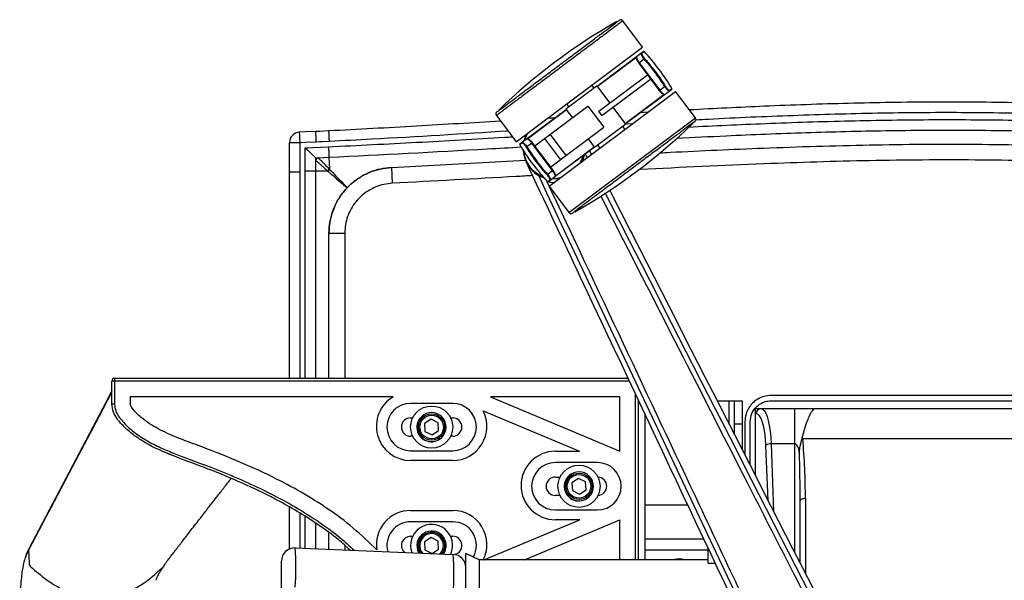
# Paper-space layout '_Bottom' of a CAD drawing. Units: millimetres. Extents: x -161 to 566, y 381 to 1095.
# Drawn here: x -139 to 235, y 882 to 1095 of the extents above; entities that cross this region are included whole.
import ezdxf

# ---------------------------------------------------------------- set-up
doc = ezdxf.new("R2010")
doc.units = ezdxf.units.MM

psp = doc.layouts.new('_Bottom')

# ---------------------------------------------------------------- linework, layer by layer
at = {"color": 7, "linetype": 'Continuous', "lineweight": 25}
for p, q in [((97.59, 1084.84), (90.1, 1094.84)), ((49.58, 1048.86), (97.59, 1084.84)), ((80.41, 1070.09), (97.91, 1083.2)), ((98.25, 1083.17), (97.46, 1082.58)), ((95.39, 1081), (80.56, 1069.89)), ((98.26, 1080.34), (96.15, 1078.76)), ((96.15, 1078.76), (103.94, 1068.35)), ((96.35, 1078.91), (104.14, 1068.5)), ((98.43, 1080.49), (98.26, 1080.34)), ((80.95, 1060.5), (99.45, 1074.36)), ((80.35, 1070.17), (68.5, 1061.29)), ((79.23, 1069.33), (78.39, 1070.45)), ((85.2, 1063.68), (80.35, 1070.17)), ((82.15, 1058.9), (100.65, 1072.75)), ((103.94, 1068.35), (106.05, 1069.93)), ((106.25, 1070.06), (106.05, 1069.93)), ((62.17, 1032.06), (110.19, 1068.03)), ((91.05, 1055.88), (105.68, 1066.84)), ((108.71, 1068.8), (91.07, 1055.58)), ((107.98, 1068.54), (108.77, 1069.13)), ((117.68, 1058.03), (110.19, 1068.03)), ((56.72, 1047.34), (76.88, 1062.45)), ((68.78, 1063.25), (69.62, 1062.13)), ((76.88, 1062.45), (82.88, 1054.45)), ((42.08, 1058.87), (49.58, 1048.86)), ((51.06, 1048.1), (68.56, 1061.21)), ((68.71, 1061.01), (54.09, 1050.05)), ((68.5, 1061.29), (70.96, 1058.01)), ((82.15, 1058.9), (80.95, 1060.5)), ((91.26, 1055.6), (86.4, 1062.08)), ((99.63, 1060.12), (96.91, 1059.96)), ((69.66, 1022.05), (117.68, 1058.03)), ((91.26, 1055.6), (79.42, 1046.73)), ((93.77, 1055.74), (91.24, 1055.59)), ((53.96, 1052.15), (52.98, 1050.13)), ((62.48, 1051.66), (68.48, 1043.65)), ((62.72, 1039.34), (82.88, 1054.45)), ((90.98, 1053.64), (90.14, 1054.76)), ((-32.61, 1048.53), (-36.51, 1048.53)), ((-36.51, 1037.35), (-36.51, 1048.53)), ((-32.61, 1048.53), (-32.61, 1037.35)), ((51.78, 1048.36), (50.99, 1047.77)), ((52.46, 1051.02), (53.19, 1051.06)), ((52.98, 1050.13), (52.75, 1049.36)), ((52.98, 1050.13), (52.77, 1049.38)), ((55.82, 1048.54), (53.71, 1046.96)), ((63.42, 1037.99), (55.62, 1048.39)), ((63.62, 1038.14), (55.82, 1048.54)), ((60.4, 1050.1), (66.4, 1042.09)), ((76.96, 1050.01), (79.42, 1046.73)), ((80.54, 1047.57), (81.38, 1046.45)), ((-30.52, 1046.63), (-21.7, 1047.03)), ((-30.52, 1037.8), (-30.52, 1046.63)), ((53.51, 1046.84), (53.71, 1046.96)), ((79.36, 1046.81), (64.32, 1035.54)), ((64.37, 1035.89), (79.21, 1047.01)), ((76.58, 1042.85), (75.89, 1044.21)), ((77.52, 1045.43), (78.21, 1044.08)), ((-26.52, 1042.81), (-25.59, 1042.85)), ((-26.52, 1037.8), (-26.52, 1042.81)), ((-26.51, 959.02), (-26.51, 1041.84)), ((-25.56, 1042.84), (-21.51, 1043.02)), ((-21.51, 1043.02), (-21.31, 1038.44)), ((2.23, 1039.13), (53.14, 1041.94)), ((53.37, 1041.35), (53.41, 1041.25)), ((53.42, 1041.32), (53.54, 1041.07)), ((-26.52, 1037.8), (-30.52, 1037.8)), ((-21.94, 1037.8), (-26.51, 1037.8)), ((-21.94, 1037.8), (-21.92, 1037.79)), ((-21.32, 1038.45), (-21.31, 1038.44)), ((2.23, 1039.13), (2.53, 1033.14)), ((55.17, 1038.58), (55.12, 1038.65)), ((61.33, 1036.4), (61.51, 1036.56)), ((61.51, 1036.56), (63.62, 1038.14)), ((61.52, 1033.72), (62.31, 1034.31)), ((64.31, 1035.54), (61.85, 1033.69)), ((63.54, 1034.96), (64.34, 1034.96)), ((63.56, 1034.97), (64.34, 1034.96)), ((64.34, 1034.96), (66.5, 1035.3)), ((62.17, 1032.06), (69.66, 1022.05)), ((-21.51, 959.02), (-21.51, 1014.17)), ((-21.51, 1014.17), (-15.51, 1014.17)), ((-15.51, 1014.17), (-15.51, 959.02)), ((92.62, 958.02), (-104.01, 958.02)), ((-104.01, 949.32), (-104.01, 958.02)), ((92.15, 959.02), (-103.01, 959.02)), ((-103.01, 959.02), (-103.01, 949.32)), ((2.88, 952.02), (-97.01, 952.02)), ((-97.01, 952.02), (-97.01, 949.32)), ((88.99, 952.02), (39.85, 952.02)), ((39.85, 952.02), (88.99, 931.41)), ((88.99, 931.41), (88.99, 952.02)), ((94.99, 890.02), (94.99, 953)), ((95.99, 950.87), (95.99, 890.02)), ((125.97, 950.52), (135.49, 950.52)), ((130.49, 941.67), (130.49, 950.52)), ((132.49, 937.75), (132.49, 950.52)), ((135.49, 950.52), (135.49, 931.88)), ((280.49, 952.52), (146.49, 952.52)), ((146.49, 950.52), (280.49, 950.52)), ((-104.01, 949.32), (-103.01, 949.32)), ((25.49, 949.52), (9.49, 949.52)), ((37.1, 946.67), (73.68, 931.32)), ((140.49, 922.08), (140.49, 947.52)), ((140.49, 947.52), (286.49, 947.52)), ((155.49, 892.7), (155.49, 947.52)), ((9.49, 944.02), (10.29, 944.02)), ((14.48, 945.12), (14.54, 945.03)), ((14.54, 945.03), (14.58, 945.05)), ((14.58, 945.05), (14.67, 944.97)), ((14.67, 944.97), (14.81, 944.74)), ((17.32, 943.51), (14.81, 941.87)), ((20, 942.16), (17.32, 943.51)), ((24.68, 944.02), (25.49, 944.02)), ((98.49, 945.52), (98.49, 890.02)), ((140.68, 945.62), (140.49, 945.62)), ((14.81, 941.87), (14.97, 938.88)), ((17.65, 937.52), (20.16, 939.16)), ((20.16, 939.16), (20, 942.16)), ((135.49, 941.63), (132.49, 941.63)), ((136.49, 942.52), (136.49, 929.97)), ((138.49, 926), (138.49, 942.52)), ((10.29, 937.02), (9.49, 937.02)), ((14.97, 938.88), (17.65, 937.52)), ((20.22, 936.33), (20.49, 935.91)), ((25.49, 937.02), (24.68, 937.02)), ((268.49, 936.09), (158.48, 936.09)), ((9.49, 931.52), (25.49, 931.52)), ((145.31, 912.63), (144.5, 933.57)), ((155.49, 934.13), (146.43, 934.13)), ((146.43, 934.13), (147.42, 908.49)), ((25.49, 927.82), (9.49, 927.82)), ((64.49, 931.32), (73.68, 931.32)), ((80.49, 927.02), (64.49, 927.02)), ((64.49, 921.52), (66.29, 921.52)), ((70.48, 922.62), (70.54, 922.53)), ((70.54, 922.53), (70.58, 922.55)), ((70.58, 922.55), (70.67, 922.47)), ((70.67, 922.47), (70.81, 922.24)), ((73.32, 921.01), (70.81, 919.37)), ((76, 919.66), (73.32, 921.01)), ((70.81, 919.37), (70.97, 916.38)), ((73.65, 915.02), (76.16, 916.66)), ((76.16, 916.66), (76, 919.66)), ((66.29, 914.52), (64.49, 914.52)), ((70.97, 916.38), (73.65, 915.02)), ((76.22, 913.83), (76.49, 913.41)), ((159.49, 913.37), (159.49, 884.86)), ((64.49, 909.02), (80.49, 909.02)), ((98.49, 911.01), (114.77, 911.01)), ((157.49, 888.78), (157.49, 912.51)), ((9.49, 908.82), (25.49, 908.82)), ((37.35, 890.02), (73.73, 905.32)), ((73.73, 905.32), (64.49, 905.32)), ((-26.52, 894.3), (-26.52, 904)), ((-26.51, 894.3), (-26.51, 903.99)), ((25.49, 904.52), (9.49, 904.52)), ((52.83, 890.02), (88.99, 905.23)), ((88.99, 890.02), (88.99, 905.23)), ((-21.51, 894.1), (-21.51, 900.4)), ((9.49, 899.02), (10.29, 899.02)), ((14.48, 900.12), (14.54, 900.03)), ((14.54, 900.03), (14.58, 900.05)), ((14.58, 900.05), (14.67, 899.97)), ((14.67, 899.97), (14.81, 899.74)), ((17.32, 898.51), (14.81, 896.87)), ((20, 897.16), (17.32, 898.51)), ((24.68, 899.02), (25.49, 899.02)), ((98.49, 898.01), (120.89, 898.01)), ((-34.31, 894.62), (25.69, 892.15)), ((-15.51, 895.57), (-15.51, 893.85)), ((14.81, 896.87), (14.97, 893.88)), ((17.65, 892.52), (20.16, 894.16)), ((20.16, 894.16), (20, 897.16)), ((122.49, 888.85), (122.49, 894.62)), ((-135.61, 893.76), (-135.41, 888.77)), ((14.97, 893.88), (17.65, 892.52)), ((35.49, 890.02), (30.49, 892.52)), ((30.49, 862.73), (30.49, 892.52)), ((98.49, 893.9), (122.49, 893.9)), ((-39.51, 858.29), (-39.51, 889.63)), ((122.49, 890.02), (35.49, 890.02)), ((35.49, 890.02), (35.49, 865.52)), ((122.49, 888.85), (125.2, 888.85))]:
    psp.add_line(p, q, dxfattribs=at)
at = {"color": 7, "linetype": 'Continuous', "lineweight": 25, "flags": 128}
for points in [[(62.59, 1058.03), (62.63, 1058.04), (64.4, 1058.09)], [(-26.51, 1052.81), (-30.51, 1052.63), (-32.79, 1052.52)], [(-21.52, 1053.03), (-23.52, 1052.94), (-25.02, 1052.87), (-26.51, 1052.81)], [(-26.33, 1048.81), (-30.33, 1048.63), (-32.61, 1048.53)], [(-21.34, 1049.04), (-23.84, 1048.92), (-25.09, 1048.87), (-26.33, 1048.81)], [(75.19, 1043.69), (75.19, 1043.66), (74.78, 1042.36)], [(-36.51, 959.02), (-36.51, 967.09), (-36.51, 1037.35)], [(-32.61, 1037.35), (-32.61, 968.65), (-32.61, 959.02)], [(-30.52, 959.02), (-30.52, 959.52), (-30.52, 962.49), (-30.52, 965.47), (-30.52, 968.44), (-30.52, 971.41), (-30.52, 974.39), (-30.52, 977.36), (-30.52, 980.33), (-30.52, 983.31), (-30.52, 989.25), (-30.52, 992.23), (-30.52, 995.2), (-30.52, 998.17), (-30.52, 1001.15), (-30.52, 1004.12), (-30.52, 1007.09), (-30.52, 1010.07), (-30.52, 1013.04), (-30.52, 1016.01), (-30.52, 1018.99), (-30.52, 1021.96), (-30.52, 1027.91), (-30.52, 1030.88), (-30.52, 1033.85), (-30.52, 1036.83), (-30.52, 1037.57), (-30.52, 1037.76), (-30.52, 1037.8)], [(-26.52, 959.02), (-26.52, 974.08), (-26.52, 1037.8)], [(63.81, 1033.28), (63.49, 1033.31), (61.38, 1033.72)], [(66.13, 1035.03), (65.12, 1034.87), (63.44, 1034.81)], [(-104.01, 953.96), (-109, 944.47), (-118.96, 925.48), (-127.28, 909.62), (-128.8, 906.74), (-135.61, 893.76)], [(-104.01, 954.23), (-106.15, 950.16), (-135.5, 894.23)], [(142.61, 947.52), (143.25, 947.33), (143.86, 946.77), (144.42, 945.85), (144.94, 944.59), (145.39, 943), (145.77, 941.13), (146.08, 939), (146.3, 936.65), (146.43, 934.13)], [(144.5, 933.57), (144.34, 936.11), (144.08, 938.45), (143.7, 940.53), (143.24, 942.3), (142.69, 943.73), (142.07, 944.77), (141.4, 945.41), (140.68, 945.62)], [(157.18, 931.03), (156.93, 932.08), (156.63, 932.95), (156.27, 933.6), (155.89, 934), (155.49, 934.13)], [(-81.49, 929.94), (-82.13, 930.18), (-83.13, 930.58)], [(159.49, 913.37), (159.1, 913.35), (158.72, 913.3), (158.37, 913.22), (158.07, 913.12), (157.82, 912.99), (157.64, 912.84), (157.52, 912.68), (157.49, 912.51)], [(-36.5, 894.17), (-36.5, 896.82), (-36.5, 910.14)], [(-32.6, 907.92), (-32.6, 902.78), (-32.6, 894.55)], [(-30.52, 894.47), (-30.52, 895.59), (-30.52, 897.08), (-30.52, 898.56), (-30.52, 900.05), (-30.52, 901.54), (-30.52, 903.02), (-30.52, 904.51), (-30.52, 906), (-30.52, 906.58)]]:
    psp.add_lwpolyline(points, dxfattribs=at)
at = {"color": 7, "linetype": 'Continuous', "lineweight": 25}
for centre, radius in [((17.49, 940.52), 8), ((17.49, 940.52), 5), ((17.49, 940.52), 4.5), ((73.49, 918.02), 8), ((73.49, 918.02), 5), ((73.49, 918.02), 4.5)]:
    psp.add_circle(centre, radius, dxfattribs=at)
for centre, radius, start, end in [((199.19, 899.21), 224.87, 119.6896, 133.9949), ((97.28, 1082.42), 0.245, 41.9575, 125.992), ((98.06, 1083), 0.25, 43.0437, 126.8423), ((38.87, 1027.72), 81.25, 30.6408, 43.0437), ((107.78, 1068.41), 0.245, 307.6925, 31.727), ((108.56, 1069), 0.25, 306.8423, 30.6408), ((-39.43, 1217.68), 224.88, 299.6896, 313.9949), ((-32.61, 1048.63), 3.9, 92.5939, 180.002), ((63.88, 1046.45), 11.65, 152.5144, 166.2604), ((51.21, 1047.9), 0.25, 126.8423, 210.6408), ((120.9, 1089.18), 81.25, 210.6408, 223.0437), ((51.99, 1048.49), 0.245, 127.6925, 211.727), ((63.88, 1046.45), 11.65, 183.6514, 250.0332), ((63.88, 1046.45), 11.5, 185.0415, 248.643), ((-25.51, 1041.84), 1, 92.5936, 180.002), ((-20.35, 1036.9), 1.82, 122.0915, 150.5041), ((-20.33, 1036.89), 1.83, 122.1404, 150.4553), ((61.7, 1033.89), 0.25, 223.0437, 306.8423), ((62.49, 1034.47), 0.245, 221.9575, 305.992), ((-103.01, 958.02), 1, 90, 180), ((9.49, 940.82), 13, 120.5382, 270), ((9.49, 940.52), 9, 90, 270), ((25.49, 940.52), 9, 270, 90), ((25.49, 940.82), 13, 270, 26.7129), ((142.65, 945.55), 1.96, 90.9056, 178.0474), ((9.49, 940.52), 3.5, 90, 270), ((17.38, 940.45), 5.5, 121.8782, 304.437), ((17.48, 940.38), 5.38, 121.4513, 304.0075), ((17.49, 940.52), 5.5, 303.1576, 123.1576), ((25.49, 940.52), 3.5, 270, 90), ((-75.1, 914.35), 234.58, 359.7592, 5.3163), ((146.24, 931.17), 2.97, 86.3369, 125.897), ((64.49, 918.32), 13, 90, 270), ((-367.16, 913.14), 524.65, 359.931, 1.9536), ((64.49, 918.02), 9, 90, 270), ((80.49, 918.02), 9, 270, 90), ((64.49, 918.02), 3.5, 90, 270), ((73.38, 917.95), 5.5, 121.8782, 304.437), ((73.48, 917.88), 5.38, 121.4513, 304.0075), ((73.49, 918.02), 5.5, 303.1576, 123.1576), ((80.49, 918.02), 3.5, 273.2173, 86.7827), ((9.49, 895.82), 13, 90, 188.4251), ((25.49, 895.82), 13, 332.8686, 90), ((9.49, 895.52), 9, 90, 195.0823), ((17.49, 895.52), 8, 335.4011, 199.8759), ((25.49, 895.52), 9, 330.5867, 90), ((9.49, 895.52), 3.5, 90, 228.0675), ((17.41, 895.44), 5.52, 122.0515, 209.9352), ((17.51, 895.37), 5.4, 121.6259, 209.8504), ((17.49, 895.52), 5, 320.3728, 214.9042), ((17.49, 895.52), 4.5, 315.3557, 219.9213), ((17.49, 895.52), 5.5, 324.2396, 123.1576), ((25.49, 895.52), 3.5, 282.2753, 90), ((-34.51, 889.63), 5, 87.6385, 180), ((-158.32, 887.13), 124.24, 356.5419, 3.4581), ((-80.43, 884.66), 106.38, 355.9607, 4.0393), ((25.49, 887.15), 5, 0, 87.6385), ((111.49, 884.52), 5.91, 68.4416, 111.5584), ((-133.42, 888.86), 1.99, 182.6542, 227.8662), ((-85.72, 888.82), 1.84, 315.0478, 328.9914)]:
    psp.add_arc(centre, radius, start, end, dxfattribs=at)
for points in [[(90.1, 1094.84), (90.01, 1094.78), (89.83, 1094.64), (88.4, 1093.57), (86.19, 1091.91), (83.18, 1089.65), (79.52, 1086.91), (75.34, 1083.78), (70.81, 1080.39), (66.09, 1076.85), (61.38, 1073.32), (56.84, 1069.93), (52.67, 1066.8), (49.01, 1064.05), (46, 1061.8), (43.78, 1060.14), (42.35, 1059.07), (42.17, 1058.93), (42.08, 1058.87)], [(42.28, 1060.27), (42.37, 1060.33), (42.54, 1060.46), (43.92, 1061.49), (46.07, 1063.1), (48.98, 1065.28), (52.51, 1067.93), (56.55, 1070.96), (60.93, 1074.24), (65.49, 1077.65), (70.05, 1081.07), (74.43, 1084.35), (78.47, 1087.38), (82.01, 1090.03), (84.92, 1092.21), (87.06, 1093.81), (88.44, 1094.85), (88.61, 1094.98), (88.7, 1095.04)], [(117.48, 1056.63), (117.4, 1056.56), (117.22, 1056.43), (115.84, 1055.4), (113.7, 1053.79), (110.79, 1051.61), (107.25, 1048.96), (103.21, 1045.94), (98.83, 1042.65), (94.27, 1039.24), (89.72, 1035.83), (85.33, 1032.54), (81.3, 1029.52), (77.76, 1026.87), (74.85, 1024.69), (72.7, 1023.08), (71.32, 1022.05), (71.15, 1021.92), (71.06, 1021.85)], [(-26.33, 1048.81), (-26.36, 1049.33), (-26.41, 1050.38), (-26.46, 1051.7), (-26.51, 1052.63), (-26.51, 1052.75), (-26.51, 1052.81)], [(-21.34, 1049.04), (-21.37, 1049.56), (-21.41, 1050.61), (-21.47, 1051.93), (-21.52, 1052.85), (-21.52, 1052.97), (-21.52, 1053.03)], [(-21.7, 1047.03), (-21.67, 1046.51), (-21.62, 1045.46), (-21.56, 1044.14), (-21.52, 1043.21), (-21.52, 1043.09), (-21.51, 1043.03)], [(-32.61, 1037.35), (-33.13, 1037.35), (-34.15, 1037.35), (-35.44, 1037.35), (-36.34, 1037.35), (-36.46, 1037.35), (-36.51, 1037.35)]]:
    psp.add_open_spline(points, degree=3, dxfattribs=at)
for points, knots in [([(90.1, 1094.84), (90, 1094.96), (89.87, 1095.12), (89.63, 1095.25), (89.45, 1095.3), (89.27, 1095.3), (89, 1095.24), (88.82, 1095.13), (88.7, 1095.04)], [0, 0, 0, 0, 0.2731773, 0.3898787, 0.5, 0.6101213, 0.7268227, 1, 1, 1, 1]), ([(95.45, 1081.33), (95.43, 1081.32), (95.31, 1081.27), (95.24, 1081.01), (95.24, 1080.62), (95.41, 1080.01), (95.74, 1079.33), (96.04, 1078.92), (96.16, 1078.76)], [0, 0, 0, 0, 0.033971, 0.175225, 0.35755, 0.60653, 0.844448, 1, 1, 1, 1]), ([(95.45, 1081.36), (95.41, 1081.31), (95.33, 1081.19), (95.37, 1080.79), (95.56, 1080.22), (95.89, 1079.57), (96.2, 1079.13), (96.35, 1078.91)], [0, 0, 0, 0, 0.176659, 0.394177, 0.599741, 0.799517, 1, 1, 1, 1]), ([(98.26, 1080.34), (98.15, 1080.46), (97.86, 1080.8), (97.47, 1081.38), (97.16, 1081.97), (97.02, 1082.43), (97.1, 1082.55), (97.13, 1082.62)], [0, 0, 0, 0, 0.126479, 0.335728, 0.554121, 0.77735, 1, 1, 1, 1]), ([(97.46, 1082.58), (97.42, 1082.52), (97.34, 1082.4), (97.45, 1081.97), (97.72, 1081.43), (98.07, 1080.91), (98.34, 1080.61), (98.43, 1080.49)], [0, 0, 0, 0, 0.2239283, 0.4477891, 0.6658759, 0.8741623, 1, 1, 1, 1]), ([(106.05, 1069.93), (104.87, 1071.74), (102.49, 1075.38), (99.67, 1078.68), (98.26, 1080.34)], [0, 0, 0, 0, 0.498188, 1, 1, 1, 1]), ([(98.43, 1080.49), (98.54, 1080.37), (99.1, 1079.75), (101.37, 1077.08), (103.9, 1073.74), (105.8, 1070.77), (106.25, 1070.06)], [0, 0, 0, 0, 0.038308, 0.191554, 0.805321, 1, 1, 1, 1]), ([(107.93, 1068.21), (107.87, 1068.2), (107.75, 1068.16), (107.41, 1068.34), (106.98, 1068.72), (106.5, 1069.27), (106.2, 1069.71), (106.05, 1069.93)], [0, 0, 0, 0, 0.181407, 0.391773, 0.595199, 0.79755, 1, 1, 1, 1]), ([(106.25, 1070.06), (106.39, 1069.86), (106.66, 1069.45), (107.09, 1068.96), (107.49, 1068.63), (107.81, 1068.47), (107.93, 1068.52), (107.98, 1068.54)], [0, 0, 0, 0, 0.201408, 0.403001, 0.606389, 0.817522, 1, 1, 1, 1]), ([(105.31, 1067.12), (105.28, 1067.13), (105.11, 1067.2), (104.71, 1067.52), (104.27, 1067.96), (104.03, 1068.26), (103.96, 1068.36)], [0, 0, 0, 0, 0.084532, 0.462551, 0.823543, 1, 1, 1, 1]), ([(104.14, 1068.5), (104.23, 1068.39), (104.49, 1068.05), (104.98, 1067.55), (105.54, 1067.12), (106, 1066.88), (106.16, 1066.93), (106.24, 1066.95)], [0, 0, 0, 0, 0.105398, 0.320955, 0.546583, 0.773352, 1, 1, 1, 1]), ([(105.4, 1067.02), (105.56, 1066.95), (105.84, 1066.83), (106.17, 1066.85), (106.24, 1066.95), (106.24, 1066.95)], [0, 0, 0, 0, 0.580312, 0.989564, 1, 1, 1, 1]), ([(448.51, 1053.03), (443.17, 1053.31), (416.5, 1054.67), (368.49, 1057.73), (315.11, 1060.98), (272.34, 1062.91), (240.2, 1063.85), (208.04, 1064.12), (175.89, 1063.59), (145.02, 1062.53), (124.88, 1061.5), (115.44, 1061.02)], [0, 0, 0, 0, 0.048034, 0.240318, 0.432835, 0.529212, 0.625611, 0.722071, 0.818581, 0.91494, 1, 1, 1, 1]), ([(42.28, 1060.27), (42.17, 1060.17), (42.01, 1060.03), (41.87, 1059.79), (41.83, 1059.62), (41.82, 1059.43), (41.88, 1059.17), (42, 1058.99), (42.08, 1058.87)], [0, 0, 0, 0, 0.273177, 0.389879, 0.5, 0.610121, 0.726823, 1, 1, 1, 1]), ([(448.33, 1049.04), (437.22, 1049.62), (415.01, 1050.79), (370.6, 1053.56), (326.64, 1056.33), (283.06, 1058.47), (251.01, 1059.6), (218.93, 1060.09), (186.85, 1059.86), (154.79, 1058.88), (131.8, 1057.95), (119.51, 1057.23), (117.89, 1057.13)], [0, 0, 0, 0, 0.100886, 0.201774, 0.403476, 0.500443, 0.597408, 0.69439, 0.791372, 0.888335, 0.9853, 1, 1, 1, 1]), ([(43.65, 1056.78), (33.02, 1056.12), (11.3, 1054.76), (-10.43, 1053.62), (-21.52, 1053.03)], [0, 0, 0, 0, 0.489344, 1, 1, 1, 1]), ([(64.21, 1057.95), (63.55, 1057.95), (62.53, 1057.94), (61.59, 1057.7), (61.26, 1057.61)], [0, 0, 0, 0, 0.641467, 1, 1, 1, 1]), ([(115.06, 1054.52), (124.8, 1054.99), (145.22, 1055.97), (176.33, 1056.98), (208.41, 1057.45), (240.48, 1057.21), (272.54, 1056.31), (315.26, 1054.48), (368.62, 1051.4), (416.63, 1048.54), (443.32, 1047.28), (448.66, 1047.03)], [0, 0, 0, 0, 0.087594, 0.183641, 0.279704, 0.375767, 0.471812, 0.56786, 0.759932, 0.952007, 1, 1, 1, 1]), ([(117.48, 1056.63), (117.6, 1056.73), (117.76, 1056.86), (117.89, 1057.1), (117.94, 1057.28), (117.94, 1057.46), (117.88, 1057.73), (117.76, 1057.9), (117.68, 1058.03)], [0, 0, 0, 0, 0.273177, 0.389879, 0.5, 0.610121, 0.726823, 1, 1, 1, 1]), ([(-32.79, 1052.52), (-32.79, 1052.5), (-32.79, 1052.45), (-32.77, 1051.98), (-32.73, 1051.07), (-32.67, 1049.88), (-32.63, 1048.98), (-32.61, 1048.53)], [0, 0, 0, 0, 0.140594, 0.355336, 0.570221, 0.785135, 1, 1, 1, 1]), ([(46.5, 1052.97), (29.23, 1051.89), (6.62, 1050.46), (-16, 1049.31), (-21.34, 1049.04)], [0, 0, 0, 0, 0.763791, 1, 1, 1, 1]), ([(110.6, 1050.26), (116.85, 1050.58), (133.18, 1051.43), (159.67, 1052.47), (190.05, 1053.25), (220.51, 1053.44), (250.98, 1052.95), (281.38, 1051.95), (311.68, 1050.57), (351.97, 1048.39), (397.55, 1045.57), (433.1, 1043.79), (448.49, 1043.02)], [0, 0, 0, 0, 0.055545, 0.145095, 0.23511, 0.325121, 0.415263, 0.505406, 0.594877, 0.684349, 0.863312, 1, 1, 1, 1]), ([(-36.51, 1048.53), (-36.51, 1048.54), (-36.51, 1048.56), (-36.51, 1048.59), (-36.51, 1048.61), (-36.51, 1048.62), (-36.51, 1048.63), (-36.51, 1048.63)], [0, 0, 0, 0, 0.214969, 0.429941, 0.644813, 0.859476, 1, 1, 1, 1]), ([(-21.7, 1047.03), (-10.53, 1047.57), (11.8, 1048.65), (35.07, 1050.04), (47.19, 1050.73), (48.14, 1050.78)], [0, 0, 0, 0, 0.479499, 0.959004, 1, 1, 1, 1]), ([(53.51, 1046.84), (53.38, 1047.04), (53.11, 1047.44), (52.67, 1047.93), (52.27, 1048.27), (51.95, 1048.42), (51.83, 1048.38), (51.78, 1048.36)], [0, 0, 0, 0, 0.201408, 0.403001, 0.606389, 0.817522, 1, 1, 1, 1]), ([(51.84, 1048.68), (51.89, 1048.7), (52.01, 1048.74), (52.35, 1048.55), (52.78, 1048.17), (53.26, 1047.63), (53.56, 1047.18), (53.71, 1046.96)], [0, 0, 0, 0, 0.181407, 0.391773, 0.595199, 0.79755, 1, 1, 1, 1]), ([(54.37, 1049.87), (54.2, 1049.94), (53.92, 1050.06), (53.59, 1050.04), (53.52, 1049.94), (53.52, 1049.94)], [0, 0, 0, 0, 0.58031, 0.9895606, 1, 1, 1, 1]), ([(55.62, 1048.39), (55.53, 1048.5), (55.27, 1048.84), (54.78, 1049.34), (54.23, 1049.78), (53.76, 1050.01), (53.6, 1049.96), (53.52, 1049.94)], [0, 0, 0, 0, 0.105398, 0.320955, 0.546583, 0.773352, 1, 1, 1, 1]), ([(54.46, 1049.77), (54.49, 1049.76), (54.65, 1049.69), (55.05, 1049.37), (55.49, 1048.94), (55.73, 1048.63), (55.81, 1048.53)], [0, 0, 0, 0, 0.084532, 0.462551, 0.823543, 1, 1, 1, 1]), ([(104, 1044.7), (105.39, 1044.77), (118.56, 1045.48), (145.15, 1046.66), (183.78, 1047.89), (224.03, 1048.17), (264.24, 1047.32), (304.41, 1045.7), (344.56, 1043.59), (384.67, 1041.26), (411.4, 1039.84), (424.74, 1039.13)], [0, 0, 0, 0, 0.0130835, 0.1232698, 0.2487018, 0.3741954, 0.499377, 0.6245646, 0.7498478, 0.8751324, 1, 1, 1, 1]), ([(-30.52, 1046.63), (-30.52, 1046.63), (-30.08, 1046.2), (-29.15, 1045.31), (-27.93, 1044.15), (-27.09, 1043.34), (-26.61, 1042.89), (-26.55, 1042.83), (-26.52, 1042.81)], [0, 0, 0, 0, 0.001686, 0.24378, 0.514208, 0.713057, 0.856213, 1, 1, 1, 1]), ([(-21.51, 1043.02), (-1.46, 1044.05), (22.88, 1045.3), (47.22, 1046.7), (51.51, 1046.95)], [0, 0, 0, 0, 0.823797, 1, 1, 1, 1]), ([(61.33, 1036.4), (61.22, 1036.53), (60.67, 1037.15), (58.39, 1039.81), (55.86, 1043.16), (53.97, 1046.12), (53.51, 1046.84)], [0, 0, 0, 0, 0.0383083, 0.1915538, 0.8053211, 1, 1, 1, 1]), ([(53.71, 1046.96), (54.9, 1045.15), (57.27, 1041.52), (60.09, 1038.21), (61.51, 1036.56)], [0, 0, 0, 0, 0.498188, 1, 1, 1, 1]), ([(75.45, 1043.88), (75.44, 1043.85), (75.34, 1043.19), (75.12, 1042.51), (74.87, 1041.88), (74.86, 1041.85)], [0, 0, 0, 0, 0.032385, 0.954214, 1, 1, 1, 1]), ([(-26.51, 1041.84), (-26.49, 1041.82), (-26.44, 1041.78), (-25.92, 1041.31), (-24.88, 1040.4), (-23.4, 1039.09), (-22.43, 1038.24), (-21.94, 1037.8)], [0, 0, 0, 0, 0.148215, 0.301557, 0.609549, 0.802193, 1, 1, 1, 1]), ([(-25.56, 1042.84), (-25.54, 1042.82), (-25.49, 1042.77), (-25.01, 1042.27), (-24.05, 1041.27), (-22.68, 1039.85), (-21.77, 1038.92), (-21.32, 1038.45)], [0, 0, 0, 0, 0.148215, 0.301557, 0.609549, 0.802193, 1, 1, 1, 1]), ([(55.12, 1038.65), (55.07, 1038.71), (54.37, 1039.53), (53.85, 1040.47), (53.37, 1041.35)], [0, 0, 0, 0, 0.07639, 1, 1, 1, 1]), ([(53.41, 1041.25), (53.41, 1041.24), (53.87, 1040.28), (54.52, 1039.43), (55.17, 1038.58)], [0, 0, 0, 0, 0.00661, 1, 1, 1, 1]), ([(178.14, 776.49), (171.2, 791.22), (136.5, 864.87), (94.97, 953.02), (60.37, 1026.47), (53.51, 1041.03)], [0, 0, 0, 0, 0.16698, 0.834898, 1, 1, 1, 1]), ([(55.12, 1038.65), (55.04, 1038.75), (54.56, 1039.34), (53.98, 1040.13), (53.65, 1040.9), (53.57, 1041.09)], [0, 0, 0, 0, 0.133553, 0.789398, 1, 1, 1, 1]), ([(73.87, 1040.82), (74.1, 1041.23), (74.57, 1042.07), (74.86, 1043.05), (75, 1043.54)], [0, 0, 0, 0, 0.4909245, 1, 1, 1, 1]), ([(424.44, 1033.14), (411.08, 1033.85), (384.37, 1035.27), (344.31, 1037.6), (304.23, 1039.7), (264.14, 1041.32), (224.01, 1042.17), (183.88, 1041.88), (141.42, 1040.54), (112.17, 1039.18), (96.3, 1038.3), (96.11, 1038.29)], [0, 0, 0, 0, 0.122092, 0.244215, 0.366349, 0.488462, 0.610558, 0.732693, 0.854836, 0.998284, 1, 1, 1, 1]), ([(-21.92, 1037.79), (-21.06, 1037.03), (-19.35, 1035.52), (-16.83, 1033.3), (-15.22, 1031.88), (-14.58, 1031.32)], [0, 0, 0, 0, 0.378986, 0.7511, 1, 1, 1, 1]), ([(-21.51, 1014.17), (-21.44, 1015.59), (-21.3, 1018.4), (-20.2, 1022.52), (-18.48, 1026.36), (-16.1, 1029.89), (-13.2, 1032.94), (-9.8, 1035.49), (-6.05, 1037.4), (-1.99, 1038.71), (0.81, 1038.99), (2.23, 1039.13)], [0, 0, 0, 0, 0.112506, 0.221857, 0.33438, 0.443731, 0.556253, 0.665604, 0.778127, 0.887478, 1, 1, 1, 1]), ([(2.23, 1039.13), (0.83, 1038.99), (-1.97, 1038.71), (-6.01, 1037.41), (-9.78, 1035.5), (-13.17, 1032.97), (-16.09, 1029.9), (-18.46, 1026.4), (-20.18, 1022.54), (-21.3, 1018.42), (-21.44, 1015.59), (-21.51, 1014.17)], [0, 0, 0, 0, 0.110936, 0.221872, 0.332808, 0.443744, 0.55468, 0.665617, 0.776553, 0.887489, 1, 1, 1, 1]), ([(-21.31, 1038.44), (-20.51, 1037.61), (-18.92, 1035.97), (-16.58, 1033.55), (-15.1, 1032.02), (-14.5, 1031.4)], [0, 0, 0, 0, 0.378983, 0.751106, 1, 1, 1, 1]), ([(55.17, 1038.58), (55.54, 1038.19), (56.28, 1037.39), (57.3, 1036.62), (57.9, 1036.25), (58.03, 1036.17)], [0, 0, 0, 0, 0.432868, 0.879715, 1, 1, 1, 1]), ([(60.8, 1034.95), (60.51, 1035.04), (59.61, 1035.33), (58.69, 1035.77), (58.08, 1036.14), (58.03, 1036.17)], [0, 0, 0, 0, 0.296761, 0.935011, 1, 1, 1, 1]), ([(58.03, 1036.17), (91.75, 964.55), (132.41, 878.2), (173.19, 791.85), (180.14, 777.13)], [0, 0, 0, 0, 0.82953, 1, 1, 1, 1]), ([(62.31, 1034.31), (62.34, 1034.37), (62.42, 1034.5), (62.32, 1034.92), (62.05, 1035.46), (61.69, 1035.98), (61.43, 1036.29), (61.33, 1036.4)], [0, 0, 0, 0, 0.223928, 0.447789, 0.665876, 0.874162, 1, 1, 1, 1]), ([(61.51, 1036.56), (61.62, 1036.43), (61.9, 1036.09), (62.3, 1035.52), (62.61, 1034.93), (62.74, 1034.47), (62.67, 1034.34), (62.63, 1034.28)], [0, 0, 0, 0, 0.126479, 0.335728, 0.554121, 0.77735, 1, 1, 1, 1]), ([(64.31, 1035.54), (64.35, 1035.59), (64.43, 1035.7), (64.39, 1036.11), (64.2, 1036.67), (63.88, 1037.33), (63.57, 1037.77), (63.42, 1037.99)], [0, 0, 0, 0, 0.176659, 0.394177, 0.599741, 0.799517, 1, 1, 1, 1]), ([(64.32, 1035.56), (64.34, 1035.57), (64.45, 1035.62), (64.52, 1035.89), (64.53, 1036.27), (64.35, 1036.88), (64.02, 1037.57), (63.73, 1037.97), (63.61, 1038.13)], [0, 0, 0, 0, 0.033971, 0.175226, 0.357552, 0.606534, 0.844452, 1, 1, 1, 1]), ([(2.53, 1033.14), (1.47, 1033.03), (-0.66, 1032.82), (-3.73, 1031.83), (-6.59, 1030.38), (-9.17, 1028.46), (-11.39, 1026.12), (-13.19, 1023.46), (-14.5, 1020.53), (-15.36, 1017.4), (-15.46, 1015.25), (-15.51, 1014.17)], [0, 0, 0, 0, 0.110936, 0.221872, 0.332808, 0.443744, 0.55468, 0.665617, 0.776553, 0.887489, 1, 1, 1, 1]), ([(55.86, 1036.05), (53.78, 1035.93), (36, 1034.94), (18.22, 1033.98), (2.53, 1033.14)], [0, 0, 0, 0, 0.117351, 1, 1, 1, 1]), ([(181.75, 778.19), (171.35, 800.27), (150.55, 844.43), (110.43, 929.6), (80.71, 992.69), (61.38, 1033.72)], [0, 0, 0, 0, 0.259153, 0.518307, 1, 1, 1, 1]), ([(205.73, 789.69), (198.34, 804.19), (161.4, 876.74), (120.59, 956.61), (87.21, 1022.02), (83.41, 1029.46)], [0, 0, 0, 0, 0.181372, 0.906995, 1, 1, 1, 1]), ([(85.13, 1030.52), (88.91, 1023.12), (122.28, 957.75), (163.04, 877.89), (200.06, 805.38), (207.46, 790.88)], [0, 0, 0, 0, 0.092597, 0.818519, 1, 1, 1, 1]), ([(81.72, 1028.41), (100.26, 992.09), (129.89, 934.05), (170.61, 854.27), (192.8, 810.8), (203.9, 789.06)], [0, 0, 0, 0, 0.455211, 0.727605, 1, 1, 1, 1]), ([(69.66, 1022.05), (69.76, 1021.94), (69.9, 1021.78), (70.14, 1021.64), (70.31, 1021.59), (70.5, 1021.59), (70.76, 1021.65), (70.94, 1021.77), (71.06, 1021.85)], [0, 0, 0, 0, 0.2731773, 0.3898787, 0.5, 0.6101213, 0.7268227, 1, 1, 1, 1]), ([(146.49, 952.52), (145.57, 952.44), (143.75, 952.3), (141.61, 951.33), (140.02, 950.21), (138.75, 948.95), (137.69, 947.4), (136.72, 945.24), (136.58, 943.55), (136.49, 942.52)], [0, 0, 0, 0, 0.150737, 0.300736, 0.406876, 0.513154, 0.64981, 0.786563, 1, 1, 1, 1]), ([(138.49, 942.52), (138.61, 943.6), (138.79, 945.25), (139.93, 947.21), (141.22, 948.66), (142.98, 949.83), (144.9, 950.44), (146.06, 950.5), (146.49, 950.52)], [0, 0, 0, 0, 0.281908, 0.428537, 0.574942, 0.759016, 0.911377, 1, 1, 1, 1]), ([(-13.51, 893.79), (-14.95, 895.11), (-18.58, 898.45), (-25.02, 903.12), (-32.56, 908), (-41.79, 913.21), (-52.76, 918.57), (-66.08, 924.22), (-78.21, 928.48), (-87.23, 932.28), (-92.53, 935.24), (-96.52, 938), (-99.7, 940.86), (-102.07, 943.65), (-103.64, 946.22), (-103.89, 948.25), (-104.01, 949.32)], [0, 0, 0, 0, 0.053884, 0.13653, 0.219298, 0.302015, 0.429312, 0.556644, 0.701565, 0.784577, 0.826846, 0.869083, 0.918461, 0.944119, 0.970521, 1, 1, 1, 1]), ([(-103.01, 949.32), (-102.9, 948.38), (-102.68, 946.55), (-101.23, 944.2), (-98.97, 941.55), (-95.53, 938.45), (-90.76, 935.29), (-85.43, 932.59), (-76.89, 929.08), (-66.61, 925.46), (-55, 920.63), (-45.02, 916.01), (-35.3, 910.87), (-25.99, 905.06), (-18.1, 899.41), (-13.69, 895.32), (-11.95, 893.7)], [0, 0, 0, 0, 0.025922, 0.050059, 0.074359, 0.122166, 0.176738, 0.231586, 0.286409, 0.430835, 0.531564, 0.632625, 0.733596, 0.83426, 0.934656, 1, 1, 1, 1]), ([(-3.37, 893.92), (-6.28, 896.73), (-12.08, 902.32), (-21.82, 909.51), (-32.06, 915.89), (-43.74, 922.08), (-56.81, 928), (-68.82, 932.63), (-78.49, 936.16), (-84.4, 938.72), (-88.89, 941.23), (-92.2, 943.53), (-94.73, 945.81), (-96.23, 947.6), (-96.86, 948.58), (-96.96, 949.07), (-97.01, 949.32)], [0, 0, 0, 0, 0.110054, 0.219295, 0.328704, 0.438706, 0.578929, 0.71918, 0.789325, 0.859178, 0.894115, 0.929355, 0.968816, 0.986278, 0.993145, 1, 1, 1, 1]), ([(158.31, 936.46), (158.55, 937.41), (159.04, 939.3), (159.86, 941.86), (160.7, 944.09), (161.48, 945.73), (162.16, 946.78), (162.73, 947.35), (163.11, 947.51), (163.3, 947.52), (163.33, 947.52), (163.33, 947.52)], [0, 0, 0, 0, 0.146854, 0.293725, 0.457288, 0.620845, 0.744812, 0.868776, 0.979622, 0.997964, 1, 1, 1, 1]), ([(157.18, 931.03), (157.18, 931.04), (157.27, 931.82), (157.56, 933.69), (158.03, 935.43), (158.31, 936.46)], [0, 0, 0, 0, 0.007372, 0.410777, 1, 1, 1, 1]), ([(158.31, 936.46), (158.36, 936.35), (158.42, 936.22), (158.48, 936.09), (158.48, 936.09)], [0, 0, 0, 0, 0.937233, 1, 1, 1, 1]), ([(-84.14, 887.88), (-83.76, 888.45), (-83.06, 889.53), (-81.79, 891.18), (-80.67, 892.62), (-79.76, 893.79), (-79.08, 894.68), (-78.42, 895.53), (-77.52, 896.69), (-76.36, 898.19), (-74.93, 900.03), (-73.34, 902.08), (-71.67, 904.23), (-69.99, 906.4), (-68.46, 908.38), (-67.17, 910.06), (-65.98, 911.59), (-64.89, 912.99), (-63.73, 914.49), (-62.48, 916.09), (-61.14, 917.81), (-59.85, 919.45), (-59.03, 920.5), (-58.69, 920.95)], [0, 0, 0, 0, 0.055304, 0.102938, 0.142548, 0.173784, 0.198683, 0.224365, 0.251358, 0.304246, 0.361521, 0.419878, 0.4929, 0.559982, 0.621102, 0.679989, 0.720952, 0.764168, 0.809649, 0.857407, 0.907453, 0.961199, 1, 1, 1, 1]), ([(-135.51, 894.25), (-135.62, 894.03), (-135.91, 893.5), (-136.35, 892.56), (-136.66, 891.73), (-136.8, 891.36)], [0, 0, 0, 0, 0.276558, 0.678423, 1, 1, 1, 1]), ([(-135.61, 893.76), (-135.61, 893.89), (-135.6, 894.06), (-135.51, 894.19), (-135.49, 894.22)], [0, 0, 0, 0, 0.777256, 1, 1, 1, 1]), ([(-136.88, 890.95), (-136.88, 890.94), (-137.11, 890.38), (-137.48, 889), (-137.96, 886.65), (-138.32, 884.07), (-138.61, 880.97), (-138.75, 878.65), (-138.8, 877.45), (-138.8, 877.43), (-138.8, 877.36), (-138.82, 877.09), (-138.86, 876.01), (-138.95, 873.19), (-139.01, 868.73), (-139.01, 865.13), (-139.01, 863.32)], [0, 0, 0, 0, 0.002989, 0.155275, 0.255759, 0.359328, 0.466601, 0.577934, 0.578009, 0.578306, 0.579494, 0.584246, 0.603258, 0.679377, 0.838992, 1, 1, 1, 1]), ([(-135.61, 893.76), (-135.81, 893.38), (-136.24, 892.59), (-136.66, 891.52), (-136.88, 890.95)], [0, 0, 0, 0, 0.476583, 1, 1, 1, 1]), ([(-134.76, 887.39), (-132.86, 885.75), (-129.25, 882.63), (-123.41, 879.02), (-117.6, 876.58), (-111.79, 875.39), (-106.04, 875.45), (-100.4, 876.73), (-94.88, 879.2), (-89.43, 882.81), (-86.14, 885.9), (-84.42, 887.52)], [0, 0, 0, 0, 0.129948, 0.246936, 0.353802, 0.454252, 0.552708, 0.651883, 0.757439, 0.872638, 1, 1, 1, 1]), ([(-87.24, 882.45), (-87.23, 882.46), (-87.18, 882.48), (-86.96, 882.87), (-86.72, 883.72), (-86.13, 884.81), (-85.48, 885.9), (-84.8, 886.9), (-84.39, 887.5), (-84.17, 887.83)], [0, 0, 0, 0, 0.002832, 0.017723, 0.136917, 0.290589, 0.475675, 0.710762, 1, 1, 1, 1])]:
    psp.add_open_spline(points, degree=3, knots=knots, dxfattribs=at)

doc.saveas('drawing.dxf')
